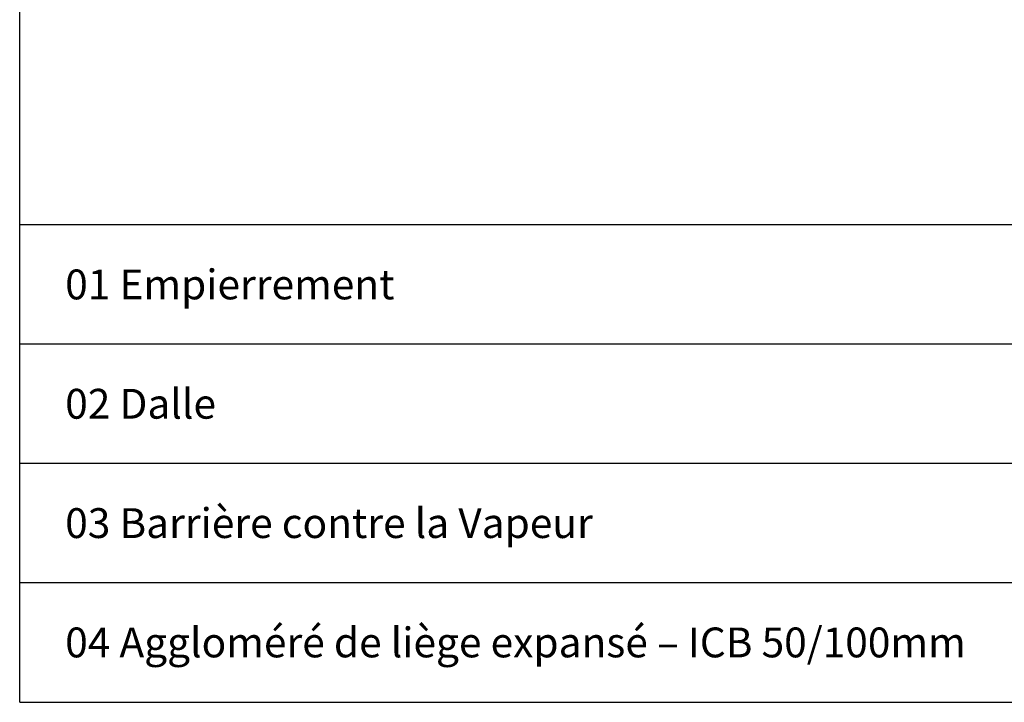
# Model space of a CAD drawing. Extents: x 27784 to 30504, y -7877 to -5577.
# Drawn here: x 27784 to 28610, y -7877 to -7305 of the extents above; entities that cross this region are included whole.
import ezdxf

# ---------------------------------------------------------------- set-up
doc = ezdxf.new("R2010")
doc.units = 0
doc.header["$MEASUREMENT"] = 0
doc.layers.get('0').update_dxf_attribs({"linetype": 'CONTINUOUS'})
doc.styles.get("Standard").update_dxf_attribs({"font": 'arial.ttf'})

msp = doc.modelspace()

# ---------------------------------------------------------------- linework, layer by layer
at = {"color": 3, "linetype": 'Continuous'}
for q in [(27783.94, -5577.06), (30503.94, -7877.06)]:
    msp.add_line((27783.94, -7877.06), q, dxfattribs=at)
at = {"color": 252, "linetype": 'Continuous'}
for p, q in [((29603.94, -7477.06), (27783.94, -7477.06)), ((29603.94, -7577.06), (27783.94, -7577.06)), ((29603.94, -7677.06), (27783.94, -7677.06)), ((29603.94, -7777.06), (27783.94, -7777.06))]:
    msp.add_line(p, q, dxfattribs=at)

# ---------------------------------------------------------------- texts
for s, p in [('01 Empierrement', (27822.11, -7539.4)), ('02 Dalle', (27822.11, -7639.4)), ('03 Barrière contre la Vapeur', (27822.11, -7739.4)), ('04 Aggloméré de liège expansé – ICB 50/100mm', (27822.11, -7839.4))]:
    msp.add_text(s, height=25, dxfattribs=at).set_placement(p)

doc.saveas('drawing.dxf')
